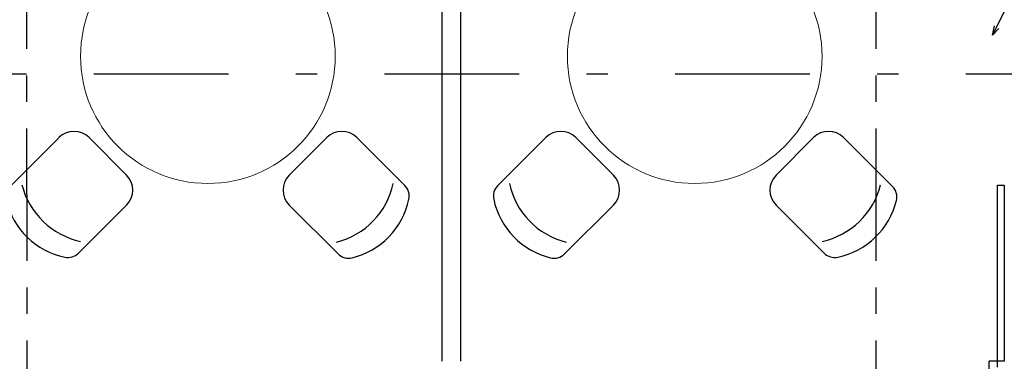
# Model space of a CAD drawing. Units: millimetres. Extents: x 3005 to 3489, y 1208 to 1443.
# Drawn here: x 3069 to 3074, y 1328 to 1330 of the extents above; entities that cross this region are included whole.
import ezdxf

# ---------------------------------------------------------------- set-up
doc = ezdxf.new("R2010")
doc.units = ezdxf.units.MM
doc.linetypes.add('DASHDOT2', pattern=[12.7, 6.35, -3.175, 0, -3.175])
doc.linetypes.add('PL-POUSO-ARQ-EIXO$0$CENTER', pattern=[2, 1.25, -0.25, 0.25, -0.25])
doc.layers.get('0').update_dxf_attribs({"color": 252})
for name, color, linetype in [('AC-Equipamentos', 10, 'Continuous'), ('BASE ELETRICA', 253, 'Continuous'), ('BASE ELÉTRICA 2', 30, 'Continuous'), ('EIXO$0$A-EIXOS-PRI', 252, 'PL-POUSO-ARQ-EIXO$0$CENTER'), ('layout', 7, 'Continuous')]:
    doc.layers.add(name, color=color, linetype=linetype)

# ---------------------------------------------------------------- blocks, each defined once
blk = doc.blocks.new('BASE 3ºPAV')
at = {"layer": 'BASE ELETRICA'}
for p, q in [((4395.0973, 3773.7492, 0), (4394.8669, 3773.5189, 0)), ((4395.4155, 3773.5725, 0), (4395.2387, 3773.7492, 0)), ((4396.3592, 3773.7492, 0), (4396.1824, 3773.5725, 0)), ((4396.7274, 3773.5225, 0), (4396.5006, 3773.7492, 0)), ((4397.1647, 3773.5225, 0), (4397.3914, 3773.7492, 0)), ((4397.5328, 3773.7492, 0), (4397.7096, 3773.5725, 0)), ((4398.4766, 3773.5725, 0), (4398.6534, 3773.7492, 0)), ((4398.7948, 3773.7492, 0), (4399.0251, 3773.5189, 0)), ((4395.1887, 3773.2043, 0), (4395.4155, 3773.431, 0)), ((4396.1824, 3773.431, 0), (4396.4128, 3773.2007, 0)), ((4397.7096, 3773.431, 0), (4397.4793, 3773.2007, 0)), ((4398.7034, 3773.2043, 0), (4398.4766, 3773.431, 0))]:
    blk.add_line(p, q, dxfattribs=at)
at = {"layer": 'BASE ELETRICA', "lineweight": 0}
for centre in [(4395.799, 3774.1327, 0), (4398.0931, 3774.1327, 0)]:
    blk.add_circle(centre, 0.6, dxfattribs=at)
at = {"layer": 'BASE ELETRICA'}
for centre, radius, start, end in [((4395.168, 3773.6785, 0), 0.1, 45, 135), ((4396.4299, 3773.6785, 0), 0.1, 45, 135), ((4397.4621, 3773.6785, 0), 0.1, 45, 135), ((4398.7241, 3773.6785, 0), 0.1, 45, 135), ((4395.3448, 3773.5017, 0), 0.1, 315, 45), ((4396.2532, 3773.5017, 0), 0.1, 135, 225), ((4397.6389, 3773.5017, 0), 0.1, 315, 45), ((4398.5473, 3773.5017, 0), 0.1, 135, 225), ((4395.274, 3773.6135, 0), 0.3617, 193.8307, 258.0438), ((4396.3182, 3773.6077, 0), 0.3617, 283.8307, 348.0438), ((4396.6779, 3773.473, 0), 0.07, 348.0438, 45), ((4397.2142, 3773.473, 0), 0.07, 135, 191.9562), ((4397.5738, 3773.6077, 0), 0.3617, 191.9562, 256.1693), ((4398.6181, 3773.6135, 0), 0.3617, 281.9562, 346.1693), ((4398.9756, 3773.4694, 0), 0.07, 346.1693, 45), ((4395.1996, 3773.5391, 0), 0.3617, 193.8307, 258.0438), ((4396.3926, 3773.5334, 0), 0.3617, 283.8307, 348.0438), ((4397.4995, 3773.5334, 0), 0.3617, 191.9562, 256.1693), ((4398.6924, 3773.5391, 0), 0.3617, 281.9562, 346.1693), ((4395.1392, 3773.2538, 0), 0.07, 258.0438, 315), ((4396.4623, 3773.2502, 0), 0.07, 225, 283.8307), ((4397.4298, 3773.2502, 0), 0.07, 256.1693, 315), ((4398.7529, 3773.2538, 0), 0.07, 225, 281.9562)]:
    blk.add_arc(centre, radius, start, end, dxfattribs=at)
at = {"layer": 'BASE ELÉTRICA 2'}
for p, q in [((4396.901, 3775.5287, 0), (4396.9016, 3772.6938, 0)), ((4396.9916, 3772.6938, 0), (4396.991, 3775.5287, 0)), ((4399.5205, 3773.5242, 0), (4399.552, 3773.5242, 0)), ((4399.5205, 3772.6938, 0), (4399.5205, 3773.5242, 0)), ((4399.552, 3773.5242, 0), (4399.552, 3772.6938, 0)), ((4399.5205, 3772.6938, 0), (4399.481, 3772.6938, 0)), ((4399.481, 3772.6038, 0), (4399.481, 3772.6938, 0)), ((4399.5205, 3772.6667, 0), (4399.5205, 3772.6938, 0)), ((4399.552, 3772.6938, 0), (4399.5205, 3772.6938, 0))]:
    blk.add_line(p, q, dxfattribs=at)
blk = doc.blocks.new('EVAPORADORA_TIPO_PISO_TETO')
at = {"layer": 'AC-Equipamentos', "color": 3}
for p, q in [((0.735, 0), (-0.735, 0)), ((-0.735, -0.923), (-0.735, 0)), ((0.6428, -0.8594), (-0.6428, -0.8594)), ((-0.6428, -0.9207), (0.6428, -0.9207)), ((-0.3478, -1.0402), (-0.6531, -1.6637)), ((0.3478, -1.0402), (0.6531, -1.6637)), ((-0.6531, -1.6637), (-0.6403, -1.6013)), ((-0.6531, -1.6637), (-0.611, -1.6183)), ((0.6531, -1.6637), (0.611, -1.6183)), ((0.6531, -1.6637), (0.6403, -1.6013))]:
    blk.add_line(p, q, dxfattribs=at)
at = {"layer": 'AC-Equipamentos'}
for p, q in [((-0.6428, 0), (-0.6428, -0.9214)), ((-0.3592, 0), (-0.3592, -0.3225)), ((-0.3592, 0), (-0.3592, -0.3225)), ((0.3593, 0), (0.3593, -0.3225)), ((0.3593, 0), (0.3593, -0.3225)), ((0.6428, 0), (0.6428, -0.9375)), ((0.735, -0.923), (0.735, 0)), ((-0.6428, -0.0645), (0.6428, -0.0645)), ((-0.6428, -0.129), (0.6428, -0.129)), ((-0.6428, -0.1935), (0.6428, -0.1935)), ((-0.6428, -0.258), (0.6428, -0.258)), ((-0.6428, -0.3225), (0.6428, -0.3225)), ((-0.6428, -0.9375), (-0.6428, -0.9214)), ((-0.6428, -0.9375), (-0.7205, -0.9375)), ((0.6428, -0.9375), (0.7205, -0.9375))]:
    blk.add_line(p, q, dxfattribs=at)
at = {"layer": 'AC-Equipamentos', "color": 3}
for points in [[(-0.7205, -0.9375), (-0.6428, -0.9375), (-0.6428, 0), (-0.735, 0), (-0.735, -0.923), (-0.735, -0.923), (-0.735, -0.923), (-0.7205, -0.9375)], [(0.6428, -0.9375), (0.6428, 0), (0.735, 0), (0.735, -0.923), (0.7205, -0.9375), (0.6428, -0.9375)]]:
    blk.add_lwpolyline(points, dxfattribs=at)

msp = doc.modelspace()

# ---------------------------------------------------------------- linework, layer by layer
at = {"color": 252, "linetype": 'DASHDOT2', "ltscale": 0.1}
msp.add_line((3112.8593, 1329.736), (3064.2404, 1329.736), dxfattribs=at)
at = {"layer": 'EIXO$0$A-EIXOS-PRI', "ltscale": 0.5}
for p, q in [((3069.4371, 1333.4806), (3069.4446, 1308.0908)), ((3073.4387, 1333.4806), (3073.4436, 1308.0909))]:
    msp.add_line(p, q, dxfattribs=at)

# ---------------------------------------------------------------- block references
at = {"layer": 'AC-Equipamentos', "xscale": 0.702, "yscale": 0.702, "zscale": 0.702, "rotation": 359.8178604798272}
msp.add_blockref('EVAPORADORA_TIPO_PISO_TETO', (3074.4515, 1331.0866), dxfattribs=at)
at = {"layer": 'layout'}
msp.add_blockref('BASE 3ºPAV', (-1325.5066, -2444.3118), dxfattribs=at)

doc.saveas('drawing.dxf')
